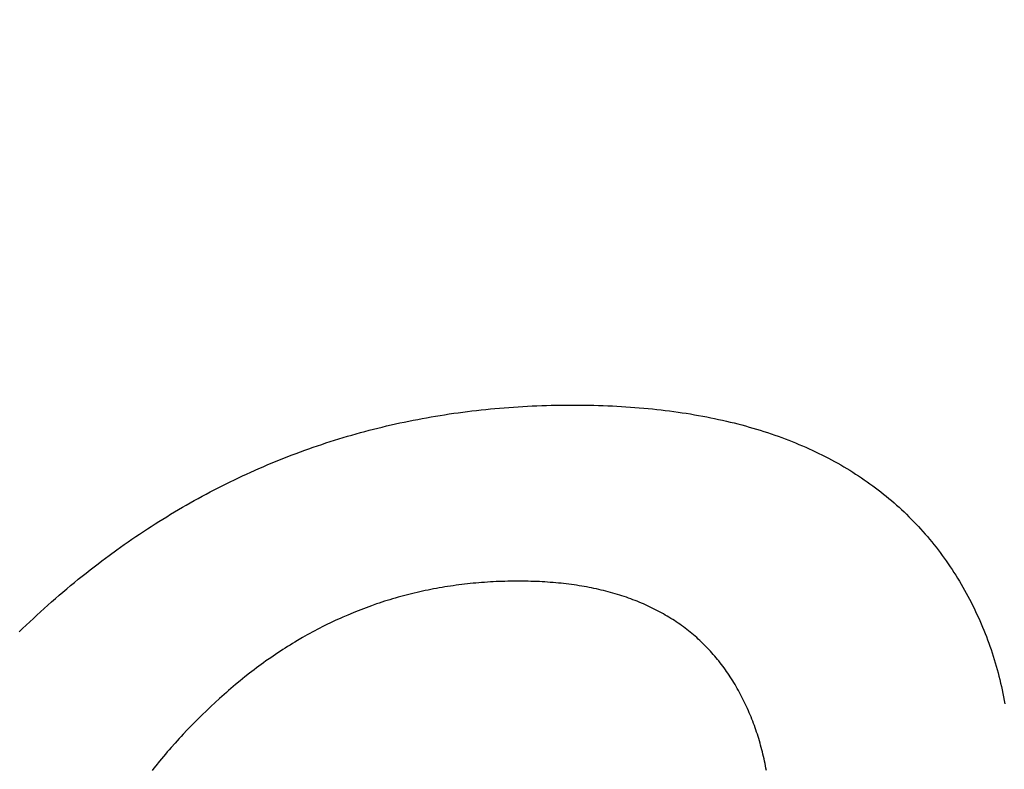
# Model space of a CAD drawing. Units: inches. Extents: x 453 to 751, y 22 to 375.
# Drawn here: x 636 to 638, y 185 to 186 of the extents above; entities that cross this region are included whole.
import ezdxf

# ---------------------------------------------------------------- set-up
doc = ezdxf.new("R2010")
doc.units = ezdxf.units.IN
doc.header["$LTSCALE"] = 5
doc.header["$MEASUREMENT"] = 0
doc.layers.add('AM_0', color=7, linetype='CONTINUOUS', lineweight=30)

msp = doc.modelspace()

# ---------------------------------------------------------------- hatches: boundary and pattern name
at = {"layer": 'AM_0', "true_color": 0x0072ce}
h = msp.add_hatch(color=152, dxfattribs=at)
h.dxf.hatch_style = 1
h.paths.add_polyline_path([(688.9668, 213.3131), (640.4267, 213.3131), (629.4853, 177.9068), (678.0254, 177.9068)])
h.paths.add_polyline_path([(640.7956, 212.8131), (688.2889, 212.8131), (677.6566, 178.4068), (630.1632, 178.4068)], flags=16)

# ---------------------------------------------------------------- linework, layer by layer
at = {"layer": 'AM_0', "color": 7, "linetype": 'Continuous'}
for p, q in [((636.928, 185.4174), (636.9332, 185.4182)), ((636.9332, 185.4182), (636.9384, 185.419)), ((636.9384, 185.419), (636.9436, 185.4198)), ((636.9436, 185.4198), (636.9488, 185.4205)), ((636.9488, 185.4205), (636.9541, 185.4212)), ((636.9541, 185.4212), (636.9593, 185.4219)), ((636.9593, 185.4219), (636.9646, 185.4225)), ((636.9646, 185.4225), (636.9698, 185.4231)), ((636.9698, 185.4231), (636.9751, 185.4237)), ((636.9751, 185.4237), (636.9804, 185.4243)), ((636.9804, 185.4243), (636.9857, 185.4248)), ((636.9857, 185.4248), (636.991, 185.4253)), ((636.991, 185.4253), (636.9963, 185.4258)), ((636.9963, 185.4258), (637.0016, 185.4262)), ((637.0016, 185.4262), (637.007, 185.4266)), ((637.007, 185.4266), (637.0123, 185.427)), ((637.0123, 185.427), (637.0177, 185.4274)), ((637.0177, 185.4274), (637.023, 185.4277)), ((637.023, 185.4277), (637.0284, 185.428)), ((637.0284, 185.428), (637.0338, 185.4282)), ((637.0338, 185.4282), (637.0392, 185.4285)), ((637.0392, 185.4285), (637.0446, 185.4287)), ((637.0446, 185.4287), (637.05, 185.4288)), ((637.05, 185.4288), (637.0555, 185.429)), ((637.0555, 185.429), (637.0664, 185.4292)), ((637.0664, 185.4292), (637.0773, 185.4293)), ((637.0773, 185.4293), (637.0828, 185.4293)), ((637.0828, 185.4293), (637.0937, 185.4292)), ((637.0937, 185.4292), (637.0991, 185.4291)), ((637.0991, 185.4291), (637.1045, 185.429)), ((637.1045, 185.429), (637.1098, 185.4288)), ((637.1098, 185.4288), (637.1151, 185.4287)), ((637.1151, 185.4287), (637.1204, 185.4285)), ((637.1204, 185.4285), (637.1257, 185.4282)), ((637.1257, 185.4282), (637.1309, 185.428)), ((637.1309, 185.428), (637.1361, 185.4277)), ((637.1361, 185.4277), (637.1413, 185.4274)), ((637.1413, 185.4274), (637.1464, 185.427)), ((637.1464, 185.427), (637.1515, 185.4266)), ((637.1515, 185.4266), (637.1566, 185.4262)), ((637.1566, 185.4262), (637.1617, 185.4258)), ((637.1617, 185.4258), (637.1667, 185.4253)), ((637.1667, 185.4253), (637.1717, 185.4248)), ((637.1717, 185.4248), (637.1767, 185.4243)), ((637.1767, 185.4243), (637.1816, 185.4237)), ((637.1816, 185.4237), (637.1865, 185.4231)), ((637.1865, 185.4231), (637.1914, 185.4225)), ((637.1914, 185.4225), (637.1962, 185.4219)), ((637.1962, 185.4219), (637.2011, 185.4212)), ((637.2011, 185.4212), (637.2058, 185.4205)), ((637.2058, 185.4205), (637.2106, 185.4198)), ((637.2106, 185.4198), (637.2153, 185.419)), ((637.2153, 185.419), (637.22, 185.4182)), ((637.22, 185.4182), (637.2247, 185.4174)), ((636.8717, 185.4064), (636.8768, 185.4076)), ((636.8768, 185.4076), (636.8818, 185.4087)), ((636.8818, 185.4087), (636.8869, 185.4098)), ((636.8869, 185.4098), (636.892, 185.4108)), ((636.892, 185.4108), (636.8971, 185.4118)), ((636.8971, 185.4118), (636.9023, 185.4128)), ((636.9023, 185.4128), (636.9074, 185.4138)), ((636.9074, 185.4138), (636.9125, 185.4147)), ((636.9125, 185.4147), (636.9177, 185.4157)), ((636.9177, 185.4157), (636.9229, 185.4165)), ((636.9229, 185.4165), (636.928, 185.4174)), ((637.2247, 185.4174), (637.2294, 185.4165)), ((637.2294, 185.4165), (637.234, 185.4157)), ((637.234, 185.4157), (637.2386, 185.4147)), ((637.2386, 185.4147), (637.2431, 185.4138)), ((637.2431, 185.4138), (637.2477, 185.4128)), ((637.2477, 185.4128), (637.2522, 185.4118)), ((637.2522, 185.4118), (637.2566, 185.4108)), ((637.2566, 185.4108), (637.2611, 185.4098)), ((637.2611, 185.4098), (637.2655, 185.4087)), ((637.2655, 185.4087), (637.2699, 185.4076)), ((637.2699, 185.4076), (637.2742, 185.4064)), ((636.8266, 185.3948), (636.8316, 185.3962)), ((636.8316, 185.3962), (636.8365, 185.3976)), ((636.8365, 185.3976), (636.8415, 185.3989)), ((636.8415, 185.3989), (636.8465, 185.4003)), ((636.8465, 185.4003), (636.8515, 185.4016)), ((636.8515, 185.4016), (636.8566, 185.4028)), ((636.8566, 185.4028), (636.8616, 185.404)), ((636.8616, 185.404), (636.8666, 185.4053)), ((636.8666, 185.4053), (636.8717, 185.4064)), ((637.2742, 185.4064), (637.2785, 185.4053)), ((637.2785, 185.4053), (637.2828, 185.404)), ((637.2828, 185.404), (637.2871, 185.4028)), ((637.2871, 185.4028), (637.2913, 185.4016)), ((637.2913, 185.4016), (637.2955, 185.4003)), ((637.2955, 185.4003), (637.2997, 185.3989)), ((637.2997, 185.3989), (637.3039, 185.3976)), ((637.3039, 185.3976), (637.308, 185.3962)), ((637.308, 185.3962), (637.3121, 185.3948)), ((636.7921, 185.3841), (636.797, 185.3858)), ((636.797, 185.3858), (636.8019, 185.3873)), ((636.8019, 185.3873), (636.8068, 185.3889)), ((636.8068, 185.3889), (636.8117, 185.3904)), ((636.8117, 185.3904), (636.8167, 185.3919)), ((636.8167, 185.3919), (636.8216, 185.3934)), ((636.8216, 185.3934), (636.8266, 185.3948)), ((637.3121, 185.3948), (637.3162, 185.3934)), ((637.3162, 185.3934), (637.3202, 185.3919)), ((637.3202, 185.3919), (637.3242, 185.3904)), ((637.3242, 185.3904), (637.3282, 185.3889)), ((637.3282, 185.3889), (637.3321, 185.3873)), ((637.3321, 185.3873), (637.336, 185.3858)), ((637.336, 185.3858), (637.3399, 185.3841)), ((636.7582, 185.372), (636.763, 185.3738)), ((636.763, 185.3738), (636.7678, 185.3756)), ((636.7678, 185.3756), (636.7727, 185.3774)), ((636.7727, 185.3774), (636.7775, 185.3791)), ((636.7775, 185.3791), (636.7824, 185.3808)), ((636.7824, 185.3808), (636.7872, 185.3825)), ((636.7872, 185.3825), (636.7921, 185.3841)), ((637.3399, 185.3841), (637.3438, 185.3825)), ((637.3438, 185.3825), (637.3476, 185.3808)), ((637.3476, 185.3808), (637.3514, 185.3791)), ((637.3514, 185.3791), (637.3552, 185.3774)), ((637.3552, 185.3774), (637.3589, 185.3756)), ((637.3589, 185.3756), (637.3626, 185.3738)), ((637.3626, 185.3738), (637.3663, 185.372)), ((636.7295, 185.3605), (636.7342, 185.3625)), ((636.7342, 185.3625), (636.739, 185.3645)), ((636.739, 185.3645), (636.7438, 185.3664)), ((636.7438, 185.3664), (636.7486, 185.3683)), ((636.7486, 185.3683), (636.7534, 185.3702)), ((636.7534, 185.3702), (636.7582, 185.372)), ((637.3663, 185.372), (637.37, 185.3702)), ((637.37, 185.3702), (637.3736, 185.3683)), ((637.3736, 185.3683), (637.3772, 185.3664)), ((637.3772, 185.3664), (637.3808, 185.3645)), ((637.3808, 185.3645), (637.3843, 185.3625)), ((637.3843, 185.3625), (637.3878, 185.3605)), ((636.7059, 185.3501), (636.7106, 185.3522)), ((636.7106, 185.3522), (636.72, 185.3564)), ((636.72, 185.3564), (636.7248, 185.3585)), ((636.7248, 185.3585), (636.7295, 185.3605)), ((637.3878, 185.3605), (637.3913, 185.3585)), ((637.3913, 185.3585), (637.3947, 185.3564)), ((637.3947, 185.3564), (637.3982, 185.3544)), ((637.3982, 185.3544), (637.4016, 185.3522)), ((637.4016, 185.3522), (637.4049, 185.3501)), ((636.6826, 185.339), (636.6872, 185.3412)), ((636.6872, 185.3412), (636.6919, 185.3435)), ((636.6919, 185.3435), (636.6965, 185.3457)), ((636.6965, 185.3457), (636.7012, 185.3479)), ((636.7012, 185.3479), (636.7059, 185.3501)), ((637.4049, 185.3501), (637.4083, 185.3479)), ((637.4083, 185.3479), (637.4116, 185.3457)), ((637.4116, 185.3457), (637.4148, 185.3435)), ((637.4148, 185.3435), (637.4181, 185.3412)), ((637.4181, 185.3412), (637.4213, 185.339)), ((636.6595, 185.3271), (636.6641, 185.3295)), ((636.6641, 185.3295), (636.6687, 185.3319)), ((636.6687, 185.3319), (636.6733, 185.3343)), ((636.6733, 185.3343), (636.6779, 185.3366)), ((636.6779, 185.3366), (636.6826, 185.339)), ((637.4213, 185.339), (637.4245, 185.3366)), ((637.4245, 185.3366), (637.4277, 185.3343)), ((637.4277, 185.3343), (637.4308, 185.3319)), ((637.4308, 185.3319), (637.4339, 185.3295)), ((637.4339, 185.3295), (637.437, 185.3271)), ((636.6367, 185.3145), (636.6413, 185.3171)), ((636.6413, 185.3171), (636.6458, 185.3196)), ((636.6458, 185.3196), (636.6504, 185.3221)), ((636.6504, 185.3221), (636.6549, 185.3246)), ((636.6549, 185.3246), (636.6595, 185.3271)), ((637.437, 185.3271), (637.44, 185.3246)), ((637.44, 185.3246), (637.443, 185.3221)), ((637.443, 185.3221), (637.446, 185.3196)), ((637.446, 185.3196), (637.449, 185.3171)), ((637.449, 185.3171), (637.4519, 185.3145)), ((636.6187, 185.3039), (636.6277, 185.3092)), ((636.6277, 185.3092), (636.6322, 185.3119)), ((636.6322, 185.3119), (636.6367, 185.3145)), ((637.4519, 185.3145), (637.4548, 185.3119)), ((637.4548, 185.3119), (637.4576, 185.3092)), ((637.4576, 185.3092), (637.4605, 185.3066)), ((637.4605, 185.3066), (637.4633, 185.3039)), ((636.6008, 185.2928), (636.6053, 185.2956)), ((636.6053, 185.2956), (636.6097, 185.2984)), ((636.6097, 185.2984), (636.6142, 185.3011)), ((636.6142, 185.3011), (636.6187, 185.3039)), ((637.4633, 185.3039), (637.4661, 185.3011)), ((637.4661, 185.3011), (637.4688, 185.2984)), ((637.4688, 185.2984), (637.4715, 185.2956)), ((637.4715, 185.2956), (637.4742, 185.2928)), ((636.5832, 185.2812), (636.5876, 185.2842)), ((636.5876, 185.2842), (636.592, 185.287)), ((636.592, 185.287), (636.5964, 185.2899)), ((636.5964, 185.2899), (636.6008, 185.2928)), ((637.4742, 185.2928), (637.4769, 185.2899)), ((637.4769, 185.2899), (637.4795, 185.287)), ((637.4795, 185.287), (637.4821, 185.2842)), ((637.4821, 185.2842), (637.4847, 185.2812)), ((636.5656, 185.2692), (636.57, 185.2722)), ((636.57, 185.2722), (636.5744, 185.2753)), ((636.5744, 185.2753), (636.5788, 185.2783)), ((636.5788, 185.2783), (636.5832, 185.2812)), ((637.4847, 185.2812), (637.4873, 185.2783)), ((637.4873, 185.2783), (637.4898, 185.2753)), ((637.4898, 185.2753), (637.4923, 185.2722)), ((637.4923, 185.2722), (637.4947, 185.2692)), ((636.5483, 185.2567), (636.5569, 185.263)), ((636.5569, 185.263), (636.5613, 185.2661)), ((636.5613, 185.2661), (636.5656, 185.2692)), ((637.4947, 185.2692), (637.4972, 185.2661)), ((637.4972, 185.2661), (637.4996, 185.263)), ((637.4996, 185.263), (637.5019, 185.2599)), ((636.5354, 185.247), (636.5397, 185.2503)), ((636.5397, 185.2503), (636.544, 185.2535)), ((636.544, 185.2535), (636.5483, 185.2567)), ((637.5019, 185.2599), (637.5043, 185.2567)), ((637.5043, 185.2567), (637.5066, 185.2535)), ((637.5066, 185.2535), (637.5089, 185.2503)), ((637.5089, 185.2503), (637.5111, 185.247)), ((636.5217, 185.2364), (636.5263, 185.2399)), ((636.5263, 185.2399), (636.5308, 185.2435)), ((636.5308, 185.2435), (636.5354, 185.247)), ((637.5111, 185.247), (637.5134, 185.2437)), ((637.5134, 185.2437), (637.5156, 185.2404)), ((637.5156, 185.2404), (637.5177, 185.2371)), ((636.5083, 185.2255), (636.5128, 185.2292)), ((636.5128, 185.2292), (636.5217, 185.2364)), ((636.9857, 185.2261), (636.9824, 185.2259)), ((636.989, 185.2263), (636.9857, 185.2261)), ((636.9923, 185.2265), (636.989, 185.2263)), ((636.9957, 185.2266), (636.9923, 185.2265)), ((636.999, 185.2267), (636.9957, 185.2266)), ((637.0024, 185.2268), (636.999, 185.2267)), ((637.0058, 185.2269), (637.0024, 185.2268)), ((637.0091, 185.227), (637.0058, 185.2269)), ((637.0125, 185.227), (637.0091, 185.227)), ((637.0159, 185.227), (637.0125, 185.227)), ((637.0192, 185.227), (637.0159, 185.227)), ((637.0225, 185.227), (637.0192, 185.227)), ((637.0258, 185.227), (637.0225, 185.227)), ((637.0291, 185.2269), (637.0258, 185.227)), ((637.0323, 185.2268), (637.0291, 185.2269)), ((637.0356, 185.2267), (637.0323, 185.2268)), ((637.0388, 185.2266), (637.0356, 185.2267)), ((637.042, 185.2265), (637.0388, 185.2266)), ((637.0451, 185.2263), (637.042, 185.2265)), ((637.0483, 185.2261), (637.0451, 185.2263)), ((637.0514, 185.2259), (637.0483, 185.2261)), ((637.5177, 185.2371), (637.5198, 185.2338)), ((637.5198, 185.2338), (637.5219, 185.2304)), ((637.5219, 185.2304), (637.524, 185.2271)), ((637.524, 185.2271), (637.526, 185.2237)), ((636.4951, 185.2145), (636.4995, 185.2182)), ((636.4995, 185.2182), (636.5039, 185.2219)), ((636.5039, 185.2219), (636.5083, 185.2255)), ((636.9047, 185.2148), (636.9016, 185.2141)), ((636.9079, 185.2155), (636.9047, 185.2148)), ((636.911, 185.2162), (636.9079, 185.2155)), ((636.9142, 185.2169), (636.911, 185.2162)), ((636.9174, 185.2175), (636.9142, 185.2169)), ((636.9206, 185.2181), (636.9174, 185.2175)), ((636.9238, 185.2187), (636.9206, 185.2181)), ((636.927, 185.2193), (636.9238, 185.2187)), ((636.9302, 185.2198), (636.927, 185.2193)), ((636.9334, 185.2204), (636.9302, 185.2198)), ((636.9366, 185.2209), (636.9334, 185.2204)), ((636.9398, 185.2214), (636.9366, 185.2209)), ((636.943, 185.2218), (636.9398, 185.2214)), ((636.9463, 185.2223), (636.943, 185.2218)), ((636.9495, 185.2227), (636.9463, 185.2223)), ((636.9528, 185.2231), (636.9495, 185.2227)), ((636.956, 185.2235), (636.9528, 185.2231)), ((636.9593, 185.2239), (636.956, 185.2235)), ((636.9626, 185.2242), (636.9593, 185.2239)), ((636.9659, 185.2246), (636.9626, 185.2242)), ((636.9691, 185.2249), (636.9659, 185.2246)), ((636.9724, 185.2252), (636.9691, 185.2249)), ((636.9757, 185.2254), (636.9724, 185.2252)), ((636.979, 185.2257), (636.9757, 185.2254)), ((636.9824, 185.2259), (636.979, 185.2257)), ((637.0545, 185.2257), (637.0514, 185.2259)), ((637.0576, 185.2254), (637.0545, 185.2257)), ((637.0607, 185.2252), (637.0576, 185.2254)), ((637.0638, 185.2249), (637.0607, 185.2252)), ((637.0668, 185.2246), (637.0638, 185.2249)), ((637.0698, 185.2242), (637.0668, 185.2246)), ((637.0728, 185.2239), (637.0698, 185.2242)), ((637.0758, 185.2235), (637.0728, 185.2239)), ((637.0788, 185.2231), (637.0758, 185.2235)), ((637.0817, 185.2227), (637.0788, 185.2231)), ((637.0847, 185.2223), (637.0817, 185.2227)), ((637.0876, 185.2218), (637.0847, 185.2223)), ((637.0905, 185.2214), (637.0876, 185.2218)), ((637.0933, 185.2209), (637.0905, 185.2214)), ((637.0962, 185.2204), (637.0933, 185.2209)), ((637.099, 185.2198), (637.0962, 185.2204)), ((637.1018, 185.2193), (637.099, 185.2198)), ((637.1046, 185.2187), (637.1018, 185.2193)), ((637.1074, 185.2181), (637.1046, 185.2187)), ((637.1102, 185.2175), (637.1074, 185.2181)), ((637.1129, 185.2169), (637.1102, 185.2175)), ((637.1156, 185.2162), (637.1129, 185.2169)), ((637.1183, 185.2155), (637.1156, 185.2162)), ((637.121, 185.2148), (637.1183, 185.2155)), ((637.1237, 185.2141), (637.121, 185.2148)), ((637.526, 185.2237), (637.528, 185.2203)), ((637.528, 185.2203), (637.5299, 185.2168)), ((637.5299, 185.2168), (637.5318, 185.2134)), ((636.4822, 185.2033), (636.4865, 185.2071)), ((636.4865, 185.2071), (636.4908, 185.2108)), ((636.4908, 185.2108), (636.4951, 185.2145)), ((636.8643, 185.2039), (636.8613, 185.2029)), ((636.8674, 185.2048), (636.8643, 185.2039)), ((636.8705, 185.2058), (636.8674, 185.2048)), ((636.8735, 185.2067), (636.8705, 185.2058)), ((636.8766, 185.2076), (636.8735, 185.2067)), ((636.8797, 185.2085), (636.8766, 185.2076)), ((636.8828, 185.2094), (636.8797, 185.2085)), ((636.889, 185.211), (636.8828, 185.2094)), ((636.8922, 185.2118), (636.889, 185.211)), ((636.8953, 185.2126), (636.8922, 185.2118)), ((636.8984, 185.2134), (636.8953, 185.2126)), ((636.9016, 185.2141), (636.8984, 185.2134)), ((637.1263, 185.2134), (637.1237, 185.2141)), ((637.129, 185.2126), (637.1263, 185.2134)), ((637.1316, 185.2118), (637.129, 185.2126)), ((637.1342, 185.211), (637.1316, 185.2118)), ((637.1367, 185.2102), (637.1342, 185.211)), ((637.1393, 185.2094), (637.1367, 185.2102)), ((637.1418, 185.2085), (637.1393, 185.2094)), ((637.1443, 185.2076), (637.1418, 185.2085)), ((637.1468, 185.2067), (637.1443, 185.2076)), ((637.1493, 185.2058), (637.1468, 185.2067)), ((637.1518, 185.2048), (637.1493, 185.2058)), ((637.1542, 185.2039), (637.1518, 185.2048)), ((637.1566, 185.2029), (637.1542, 185.2039)), ((637.5318, 185.2134), (637.5337, 185.2099)), ((637.5337, 185.2099), (637.5355, 185.2065)), ((637.5355, 185.2065), (637.5374, 185.203)), ((636.4695, 185.192), (636.4737, 185.1958)), ((636.4737, 185.1958), (636.4779, 185.1996)), ((636.4779, 185.1996), (636.4822, 185.2033)), ((636.8341, 185.1931), (636.8311, 185.1919)), ((636.8371, 185.1943), (636.8341, 185.1931)), ((636.8431, 185.1966), (636.8371, 185.1943)), ((636.8461, 185.1977), (636.8431, 185.1966)), ((636.8491, 185.1988), (636.8461, 185.1977)), ((636.8552, 185.2009), (636.8491, 185.1988)), ((636.8582, 185.2019), (636.8552, 185.2009)), ((636.8613, 185.2029), (636.8582, 185.2019)), ((637.159, 185.2019), (637.1566, 185.2029)), ((637.1614, 185.2009), (637.159, 185.2019)), ((637.1638, 185.1998), (637.1614, 185.2009)), ((637.1661, 185.1988), (637.1638, 185.1998)), ((637.1685, 185.1977), (637.1661, 185.1988)), ((637.1708, 185.1966), (637.1685, 185.1977)), ((637.1731, 185.1954), (637.1708, 185.1966)), ((637.1753, 185.1943), (637.1731, 185.1954)), ((637.1776, 185.1931), (637.1753, 185.1943)), ((637.1798, 185.1919), (637.1776, 185.1931)), ((637.5374, 185.203), (637.5391, 185.1995)), ((637.5391, 185.1995), (637.5409, 185.1959)), ((637.5409, 185.1959), (637.5426, 185.1924)), ((637.5426, 185.1924), (637.5442, 185.1888)), ((636.4571, 185.1804), (636.4612, 185.1843)), ((636.4612, 185.1843), (636.4653, 185.1881)), ((636.4653, 185.1881), (636.4695, 185.192)), ((636.8074, 185.1817), (636.8045, 185.1803)), ((636.8103, 185.183), (636.8074, 185.1817)), ((636.8133, 185.1843), (636.8103, 185.183)), ((636.8162, 185.1857), (636.8133, 185.1843)), ((636.8221, 185.1882), (636.8162, 185.1857)), ((636.8281, 185.1907), (636.8221, 185.1882)), ((636.8311, 185.1919), (636.8281, 185.1907)), ((637.1821, 185.1907), (637.1798, 185.1919)), ((637.1843, 185.1895), (637.1821, 185.1907)), ((637.1864, 185.1882), (637.1843, 185.1895)), ((637.1886, 185.1869), (637.1864, 185.1882)), ((637.1907, 185.1857), (637.1886, 185.1869)), ((637.1929, 185.1843), (637.1907, 185.1857)), ((637.195, 185.183), (637.1929, 185.1843)), ((637.1971, 185.1817), (637.195, 185.183)), ((637.1991, 185.1803), (637.1971, 185.1817)), ((637.5442, 185.1888), (637.5459, 185.1853)), ((637.5459, 185.1853), (637.5475, 185.1817)), ((637.5475, 185.1817), (637.549, 185.1781)), ((636.4449, 185.1687), (636.4489, 185.1726)), ((636.4489, 185.1726), (636.453, 185.1765)), ((636.453, 185.1765), (636.4571, 185.1804)), ((636.7842, 185.1701), (636.7813, 185.1685)), ((636.7871, 185.1716), (636.7842, 185.1701)), ((636.79, 185.1731), (636.7871, 185.1716)), ((636.7928, 185.1746), (636.79, 185.1731)), ((636.7957, 185.176), (636.7928, 185.1746)), ((636.7987, 185.1775), (636.7957, 185.176)), ((636.8016, 185.1789), (636.7987, 185.1775)), ((636.8045, 185.1803), (636.8016, 185.1789)), ((637.2012, 185.1789), (637.1991, 185.1803)), ((637.2032, 185.1775), (637.2012, 185.1789)), ((637.2052, 185.176), (637.2032, 185.1775)), ((637.2072, 185.1746), (637.2052, 185.176)), ((637.2092, 185.1731), (637.2072, 185.1746)), ((637.2111, 185.1716), (637.2092, 185.1731)), ((637.2131, 185.1701), (637.2111, 185.1716)), ((637.215, 185.1685), (637.2131, 185.1701)), ((637.549, 185.1781), (637.5506, 185.1744)), ((637.5506, 185.1744), (637.5521, 185.1708)), ((637.5521, 185.1708), (637.5535, 185.1671)), ((636.7642, 185.1589), (636.7614, 185.1572)), ((636.7699, 185.1622), (636.7642, 185.1589)), ((636.7728, 185.1638), (636.7699, 185.1622)), ((636.7756, 185.1654), (636.7728, 185.1638)), ((636.7785, 185.167), (636.7756, 185.1654)), ((636.7813, 185.1685), (636.7785, 185.167)), ((637.2169, 185.167), (637.215, 185.1685)), ((637.2188, 185.1654), (637.2169, 185.167)), ((637.2206, 185.1638), (637.2188, 185.1654)), ((637.2225, 185.1622), (637.2206, 185.1638)), ((637.2243, 185.1605), (637.2225, 185.1622)), ((637.2261, 185.1589), (637.2243, 185.1605)), ((637.2279, 185.1572), (637.2261, 185.1589)), ((637.5535, 185.1671), (637.555, 185.1634)), ((637.555, 185.1634), (637.5564, 185.1597)), ((637.5564, 185.1597), (637.5577, 185.156)), ((636.7474, 185.1484), (636.7447, 185.1466)), ((636.7502, 185.1502), (636.7474, 185.1484)), ((636.753, 185.152), (636.7502, 185.1502)), ((636.7558, 185.1537), (636.753, 185.152)), ((636.7586, 185.1555), (636.7558, 185.1537)), ((636.7614, 185.1572), (636.7586, 185.1555)), ((637.2297, 185.1555), (637.2279, 185.1572)), ((637.2314, 185.1537), (637.2297, 185.1555)), ((637.2331, 185.152), (637.2314, 185.1537)), ((637.2349, 185.1502), (637.2331, 185.152)), ((637.2366, 185.1484), (637.2349, 185.1502)), ((637.2382, 185.1466), (637.2366, 185.1484)), ((637.5577, 185.156), (637.559, 185.1523)), ((637.559, 185.1523), (637.5603, 185.1485)), ((637.5603, 185.1485), (637.5616, 185.1448)), ((636.7336, 185.1392), (636.7281, 185.1354)), ((636.7364, 185.1411), (636.7336, 185.1392)), ((636.7391, 185.143), (636.7364, 185.1411)), ((636.7419, 185.1448), (636.7391, 185.143)), ((636.7447, 185.1466), (636.7419, 185.1448)), ((637.2399, 185.1448), (637.2382, 185.1466)), ((637.2415, 185.143), (637.2399, 185.1448)), ((637.2432, 185.1411), (637.2415, 185.143)), ((637.2448, 185.1392), (637.2432, 185.1411)), ((637.2463, 185.1373), (637.2448, 185.1392)), ((637.2479, 185.1354), (637.2463, 185.1373)), ((637.5616, 185.1448), (637.5628, 185.141)), ((637.5628, 185.141), (637.564, 185.1372)), ((637.564, 185.1372), (637.5651, 185.1334)), ((636.7146, 185.1254), (636.7119, 185.1233)), ((636.7173, 185.1274), (636.7146, 185.1254)), ((636.72, 185.1294), (636.7173, 185.1274)), ((636.7227, 185.1314), (636.72, 185.1294)), ((636.7254, 185.1334), (636.7227, 185.1314)), ((636.7281, 185.1354), (636.7254, 185.1334)), ((637.2494, 185.1334), (637.2479, 185.1354)), ((637.251, 185.1314), (637.2494, 185.1334)), ((637.2525, 185.1294), (637.251, 185.1314)), ((637.254, 185.1274), (637.2525, 185.1294)), ((637.2554, 185.1254), (637.254, 185.1274)), ((637.2569, 185.1233), (637.2554, 185.1254)), ((637.5651, 185.1334), (637.5663, 185.1295)), ((637.5663, 185.1295), (637.5673, 185.1257)), ((637.5673, 185.1257), (637.5684, 185.1218)), ((636.7038, 185.1171), (636.6985, 185.1128)), ((636.7092, 185.1213), (636.7038, 185.1171)), ((636.7119, 185.1233), (636.7092, 185.1213)), ((637.2583, 185.1213), (637.2569, 185.1233)), ((637.2597, 185.1192), (637.2583, 185.1213)), ((637.2611, 185.1171), (637.2597, 185.1192)), ((637.2625, 185.1149), (637.2611, 185.1171)), ((637.2639, 185.1128), (637.2625, 185.1149)), ((637.5684, 185.1218), (637.5694, 185.1179)), ((637.5694, 185.1179), (637.5704, 185.114)), ((637.5704, 185.114), (637.5713, 185.1101)), ((636.6879, 185.1039), (636.6853, 185.1017)), ((636.6932, 185.1084), (636.6879, 185.1039)), ((636.6985, 185.1128), (636.6932, 185.1084)), ((637.2652, 185.1106), (637.2639, 185.1128)), ((637.2665, 185.1084), (637.2652, 185.1106)), ((637.2678, 185.1062), (637.2665, 185.1084)), ((637.2691, 185.1039), (637.2678, 185.1062)), ((637.2704, 185.1017), (637.2691, 185.1039)), ((637.5713, 185.1101), (637.5722, 185.1062)), ((637.5722, 185.1062), (637.5731, 185.1022)), ((637.5731, 185.1022), (637.574, 185.0982)), ((636.6749, 185.0925), (636.6698, 185.0878)), ((636.6775, 185.0948), (636.6749, 185.0925)), ((636.6827, 185.0994), (636.6775, 185.0948)), ((636.6853, 185.1017), (636.6827, 185.0994)), ((637.2716, 185.0994), (637.2704, 185.1017)), ((637.2741, 185.0948), (637.2716, 185.0994)), ((637.2752, 185.0925), (637.2741, 185.0948)), ((637.2775, 185.0878), (637.2752, 185.0925)), ((637.574, 185.0982), (637.5748, 185.0942)), ((637.5748, 185.0942), (637.5755, 185.0902)), ((636.6648, 185.0831), (636.6598, 185.0783)), ((636.6698, 185.0878), (636.6648, 185.0831)), ((637.2797, 185.0831), (637.2775, 185.0878)), ((637.2808, 185.0807), (637.2797, 185.0831)), ((637.2819, 185.0783), (637.2808, 185.0807)), ((637.5755, 185.0902), (637.5763, 185.0862)), ((636.6499, 185.0687), (636.6451, 185.0638)), ((636.6548, 185.0735), (636.6499, 185.0687)), ((636.6598, 185.0783), (636.6548, 185.0735)), ((637.2829, 185.0759), (637.2819, 185.0783)), ((637.2839, 185.0735), (637.2829, 185.0759)), ((637.2849, 185.0711), (637.2839, 185.0735)), ((637.2859, 185.0687), (637.2849, 185.0711)), ((637.2868, 185.0662), (637.2859, 185.0687)), ((636.6427, 185.0613), (636.6379, 185.0563)), ((636.6451, 185.0638), (636.6427, 185.0613)), ((637.2878, 185.0638), (637.2868, 185.0662)), ((637.2887, 185.0613), (637.2878, 185.0638)), ((637.2895, 185.0588), (637.2887, 185.0613)), ((637.2904, 185.0563), (637.2895, 185.0588)), ((636.6285, 185.0463), (636.6262, 185.0437)), ((636.6309, 185.0488), (636.6285, 185.0463)), ((636.6332, 185.0513), (636.6309, 185.0488)), ((636.6379, 185.0563), (636.6332, 185.0513)), ((637.2913, 185.0538), (637.2904, 185.0563)), ((637.2921, 185.0513), (637.2913, 185.0538)), ((637.2929, 185.0488), (637.2921, 185.0513)), ((637.2937, 185.0463), (637.2929, 185.0488)), ((637.2944, 185.0437), (637.2937, 185.0463)), ((636.6194, 185.036), (636.6171, 185.0335)), ((636.6239, 185.0412), (636.6194, 185.036)), ((636.6262, 185.0437), (636.6239, 185.0412)), ((637.2952, 185.0412), (637.2944, 185.0437)), ((637.2959, 185.0386), (637.2952, 185.0412)), ((637.2966, 185.036), (637.2959, 185.0386)), ((637.2973, 185.0335), (637.2966, 185.036)), ((636.6105, 185.0256), (636.6061, 185.0204)), ((636.6127, 185.0283), (636.6105, 185.0256)), ((636.6149, 185.0309), (636.6127, 185.0283)), ((636.6171, 185.0335), (636.6149, 185.0309)), ((637.2979, 185.0309), (637.2973, 185.0335)), ((637.2986, 185.0283), (637.2979, 185.0309)), ((637.2992, 185.0256), (637.2986, 185.0283)), ((637.2998, 185.023), (637.2992, 185.0256)), ((637.3004, 185.0204), (637.2998, 185.023)), ((636.5996, 185.0124), (636.5975, 185.0097)), ((636.6018, 185.015), (636.5996, 185.0124)), ((636.6061, 185.0204), (636.6018, 185.015)), ((637.3009, 185.0177), (637.3004, 185.0204)), ((637.3015, 185.015), (637.3009, 185.0177)), ((637.302, 185.0124), (637.3015, 185.015)), ((637.3025, 185.0097), (637.302, 185.0124))]:
    msp.add_line(p, q, dxfattribs=at)

doc.saveas('drawing.dxf')
